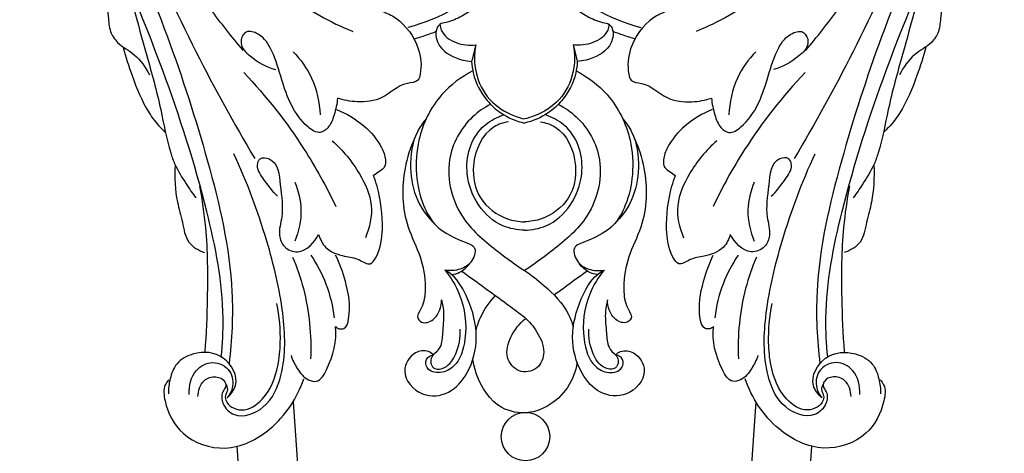
# Model space of a CAD drawing. Units: millimetres. Extents: x 686 to 1043, y 885 to 1899.
# Drawn here: x 808 to 945, y 1358 to 1418 of the extents above; entities that cross this region are included whole.
import ezdxf

# ---------------------------------------------------------------- set-up
doc = ezdxf.new("R2010")
doc.units = ezdxf.units.MM
doc.header["$MEASUREMENT"] = 0
doc.styles.add('Arial Black', font='txt')
doc.dimstyles.new('Stavros', dxfattribs={"dimtxt": 13, "dimasz": 11, "dimexe": 0.5, "dimexo": 0.5, "dimgap": 2, "dimtad": 1, "dimtoh": 1, "dimdec": 0, "dimzin": 1, "dimdsep": 46, "dimtxsty": 'Arial Black', "dimcen": 0.5, "dimazin": 0, "dimtfac": 1, "dimtdec": 4, "dimtix": 1, "dimtmove": 1, "dimatfit": 3, "dimfxl": 1, "dimtolj": 1, "dimtzin": 1, "dimarcsym": 0})

# ---------------------------------------------------------------- blocks, each defined once
blk = doc.blocks.new('*D5')
at = {"color": 0, "lineweight": -2, "transparency": 16777216}
for p, q in [((877.79, 1697.28), (757.62, 1697.28)), ((758.12, 963.33), (758.12, 1686.28)), ((877.79, 952.33), (757.62, 952.33))]:
    blk.add_line(p, q, dxfattribs=at)
at = {"color": 0, "transparency": 16777216}
for points in [[(756.28, 1686.28), (759.95, 1686.28), (758.12, 1697.28)], [(756.28, 963.33), (759.95, 963.33), (758.12, 952.33)]]:
    blk.add_solid(points, dxfattribs=at)
at = {"layer": 'Defpoints', "color": 0, "transparency": 16777216}
for p in [(758.12, 1697.28), (878.29, 1697.28), (878.29, 952.33)]:
    blk.add_point(p, dxfattribs=at)
at = {"color": 0, "transparency": 16777216, "insert": (749.4, 1324.8), "char_height": 13, "attachment_point": 5, "rotation": 90, "style": 'Arial Black'}
blk.add_mtext('\\A1;A=745', dxfattribs=at)
blk = doc.blocks.new('MN-191_745_135')
for points in [[(-32.27, 412.45), (-16.66, 187.69)], [(32.27, 412.45), (16.66, 187.69)], [(-25.79, 200.28), (-40.09, 406.22)], [(25.79, 200.28), (40.09, 406.22)]]:
    blk.add_lwpolyline(points)
blk.add_circle((0.14, 407.57), 3.38)
for points, knots in [([(-42.3, 418.71), (-42.12, 420.51), (-41.74, 427.35), (-44.45, 440.94), (-50.59, 460.07), (-59.56, 481.02), (-67.28, 502.58), (-65.26, 520.47), (-59.04, 530.71), (-53.45, 533.14), (-50.4, 533.1), (-49.17, 533.11), (-48.82, 533.11)], [0, 0, 0, 0, 5.425141, 20.491285, 41.116729, 65.722452, 88.838973, 108.244627, 117.54047, 122.98189, 125.579608, 126.650414, 126.650414, 126.650414, 126.650414]), ([(-27.23, 530.41), (-28.02, 530.86), (-30.23, 531.93), (-33.83, 531.98), (-38.34, 533.09), (-44.29, 532.63), (-54.03, 528.33), (-61.61, 515.17), (-61.47, 498.26), (-56.92, 481.03), (-49.78, 464.14), (-43.95, 446.04), (-40.33, 430.68), (-40.81, 421.09), (-41.2, 417.78)], [0, 0, 0, 0, 2.735176, 7.232269, 10.608768, 16.60826, 24.743905, 41.692238, 58.190239, 74.571732, 94.895306, 113.109777, 131.71314, 141.711668, 141.711668, 141.711668, 141.711668]), ([(27.23, 530.41), (28.02, 530.86), (30.23, 531.93), (33.83, 531.98), (38.34, 533.09), (44.29, 532.63), (54.03, 528.33), (61.61, 515.17), (61.47, 498.26), (56.92, 481.03), (49.78, 464.14), (43.95, 446.04), (40.33, 430.68), (40.81, 421.09), (41.2, 417.78)], [0, 0, 0, 0, 2.735176, 7.232269, 10.608768, 16.60826, 24.743905, 41.692238, 58.190239, 74.571732, 94.895306, 113.109777, 131.71314, 141.711668, 141.711668, 141.711668, 141.711668]), ([(42.3, 418.71), (42.12, 420.51), (41.74, 427.35), (44.45, 440.94), (50.59, 460.07), (59.56, 481.02), (67.28, 502.58), (66.49, 520.47), (59.04, 530.71), (53.45, 533.14), (50.4, 533.1), (49.17, 533.11), (48.82, 533.11)], [0, 0, 0, 0, 5.425141, 20.491285, 41.116729, 65.722452, 88.838973, 108.244627, 117.54047, 122.98189, 125.579608, 126.650414, 126.650414, 126.650414, 126.650414]), ([(-39.23, 461.52), (-40.83, 463.39), (-47.42, 471.81), (-55.41, 486), (-58.04, 499.37), (-58.54, 504.62)], [0, 0, 0, 0, 7.413563, 32.077385, 47.880323, 47.880323, 47.880323, 47.880323]), ([(39.23, 461.52), (40.83, 463.39), (47.42, 471.81), (55.41, 486), (58.04, 499.37), (58.54, 504.62)], [0, 0, 0, 0, 7.413563, 32.077385, 47.880323, 47.880323, 47.880323, 47.880323]), ([(-65.99, 502.32), (-65.76, 498.94), (-65.13, 493.17), (-62.06, 483.83), (-60.14, 475.2), (-58.1, 468.32), (-57.94, 464.21), (-56.63, 462.21), (-54.07, 461.02), (-52.87, 459.15), (-52.31, 458.12)], [0, 0, 0, 0, 10.182035, 17.378222, 28.548274, 36.717448, 38.851426, 40.660712, 43.561739, 47.059729, 47.059729, 47.059729, 47.059729]), ([(65.99, 502.32), (65.76, 498.94), (65.13, 493.17), (62.06, 483.83), (60.14, 475.2), (58.1, 468.32), (57.94, 464.21), (56.63, 462.21), (54.07, 461.02), (52.87, 459.15), (52.31, 458.12)], [0, 0, 0, 0, 10.182035, 17.378222, 28.548274, 36.717448, 38.851426, 40.660712, 43.561739, 47.059729, 47.059729, 47.059729, 47.059729]), ([(-4.2, 485.96), (-3.41, 485.05), (-0.62, 480.86), (-3.99, 470.1), (-11.76, 465.84), (-16.25, 464.73)], [0, 0, 0, 0, 3.642166, 14.517139, 28.398205, 28.398205, 28.398205, 28.398205]), ([(4.2, 485.96), (3.41, 485.05), (0.62, 480.86), (3.99, 470.1), (11.76, 465.84), (16.25, 464.73)], [0, 0, 0, 0, 3.642166, 14.517139, 28.398205, 28.398205, 28.398205, 28.398205]), ([(-53.68, 478.33), (-51.27, 472.58), (-46.27, 461.75), (-40.52, 451.29), (-37.62, 446.4)], [0, 0, 0, 0, 18.712475, 35.762923, 35.762923, 35.762923, 35.762923]), ([(53.68, 478.33), (51.27, 472.58), (46.27, 461.75), (40.52, 451.29), (37.62, 446.4)], [0, 0, 0, 0, 18.712475, 35.762923, 35.762923, 35.762923, 35.762923]), ([(0, 476.19), (-0.6, 474.66), (-2.73, 470.69), (-6.9, 467.15), (-10.4, 465.46), (-11.83, 465.29), (-12.61, 464.03), (-11.91, 461.44), (-9.43, 460.29), (-7.79, 460), (-7.37, 459.97)], [0, 0, 0, 0, 4.917617, 13.382474, 15.719531, 16.685835, 17.423105, 19.823231, 23.625467, 24.869946, 24.869946, 24.869946, 24.869946]), ([(0, 476.19), (0.6, 474.66), (2.73, 470.69), (6.9, 467.15), (10.4, 465.46), (11.83, 465.29), (12.61, 464.03), (11.91, 461.44), (9.43, 460.29), (7.79, 460), (7.37, 459.97)], [0, 0, 0, 0, 4.917617, 13.382474, 15.719531, 16.685835, 17.423105, 19.823231, 23.625467, 24.869946, 24.869946, 24.869946, 24.869946]), ([(-56.48, 473.98), (-55.15, 469.65), (-53.22, 462.74), (-50.75, 453.84), (-49.86, 448.62), (-48.64, 445.13), (-47.33, 443.08), (-46.31, 441.54), (-45.84, 440.91)], [0, 0, 0, 0, 13.576578, 21.517556, 27.712193, 29.406063, 32.589672, 34.947732, 34.947732, 34.947732, 34.947732]), ([(56.48, 473.98), (55.15, 469.65), (53.22, 462.74), (50.75, 453.84), (49.86, 448.62), (48.64, 445.13), (47.33, 443.08), (46.31, 441.54), (45.84, 440.91)], [0, 0, 0, 0, 13.576578, 21.517556, 27.712193, 29.406063, 32.589672, 34.947732, 34.947732, 34.947732, 34.947732]), ([(-36.57, 472.38), (-35.39, 471.24), (-31.57, 467.94), (-27.11, 465.44), (-23.96, 464.17)], [0, 0, 0, 0, 4.907267, 15.105774, 15.105774, 15.105774, 15.105774]), ([(36.57, 472.38), (35.39, 471.24), (31.57, 467.94), (27.11, 465.44), (23.96, 464.17)], [0, 0, 0, 0, 4.907267, 15.105774, 15.105774, 15.105774, 15.105774]), ([(-19.8, 466.97), (-19.17, 466.74), (-16.94, 465.64), (-14.62, 462.38), (-14.29, 459.15), (-14.83, 457.03), (-17.42, 457.01), (-19.49, 454.59), (-23.14, 454.16), (-25.21, 454.55), (-26.09, 454.86)], [0, 0, 0, 0, 2.035169, 7.395881, 10.942299, 11.821842, 13.363683, 17.433166, 20.933213, 23.730666, 23.730666, 23.730666, 23.730666]), ([(19.8, 466.97), (19.17, 466.74), (16.94, 465.64), (14.62, 462.38), (14.29, 459.15), (14.83, 457.03), (17.42, 457.01), (19.49, 454.59), (23.14, 454.16), (25.21, 454.55), (26.09, 454.86)], [0, 0, 0, 0, 2.035169, 7.395881, 10.942299, 11.821842, 13.363683, 17.433166, 20.933213, 23.730666, 23.730666, 23.730666, 23.730666]), ([(-26.09, 454.86), (-26.13, 454.06), (-26.48, 452.63), (-27.11, 450.83), (-28.68, 449.69), (-32.07, 452.06), (-33.56, 456.35), (-34.93, 461.11), (-36.5, 463.71), (-39.01, 464.52), (-39.95, 462.2), (-37.79, 460.22), (-36.05, 459.16), (-34.75, 458.87)], [0, 0, 0, 0, 2.40911, 4.399087, 5.651558, 7.528062, 15.046687, 19.288604, 22.330927, 24.014419, 25.709583, 27.894955, 31.894902, 31.894902, 31.894902, 31.894902]), ([(-11.79, 465.16), (-11.76, 464.88), (-11.54, 463.69), (-9.54, 462.37), (-7.71, 462.17), (-6.79, 462.3)], [0, 0, 0, 0, 0.84469, 3.531753, 6.299739, 6.299739, 6.299739, 6.299739]), ([(11.79, 465.16), (11.76, 464.88), (11.54, 463.69), (9.54, 462.37), (7.71, 462.17), (6.79, 462.3)], [0, 0, 0, 0, 0.84469, 3.531753, 6.299739, 6.299739, 6.299739, 6.299739]), ([(26.09, 454.86), (26.13, 454.06), (26.48, 452.63), (27.11, 450.83), (28.68, 449.69), (32.07, 452.06), (33.56, 456.35), (34.93, 461.11), (36.5, 463.71), (39.01, 464.52), (39.95, 462.2), (37.79, 460.22), (36.05, 459.16), (34.75, 458.87)], [0, 0, 0, 0, 2.40911, 4.399087, 5.651558, 7.528062, 15.046687, 19.288604, 22.330927, 24.014419, 25.709583, 27.894955, 31.894902, 31.894902, 31.894902, 31.894902]), ([(-15.36, 463.14), (-14.95, 463.26), (-13.94, 463.58), (-12.94, 463.93), (-12.35, 464.14)], [0, 0, 0, 0, 1.286946, 3.177429, 3.177429, 3.177429, 3.177429]), ([(15.36, 463.14), (14.95, 463.26), (13.94, 463.58), (12.94, 463.93), (12.35, 464.14)], [0, 0, 0, 0, 1.286946, 3.177429, 3.177429, 3.177429, 3.177429]), ([(-55.98, 461.92), (-55.63, 460.61), (-54.6, 457.5), (-53.07, 453.61), (-51.18, 451.11), (-50.31, 450.3), (-50.06, 450.09)], [0, 0, 0, 0, 4.086988, 9.841476, 12.405168, 13.399188, 13.399188, 13.399188, 13.399188]), ([(-6.79, 462.3), (-7.04, 461.03), (-7.04, 458.25), (-5.15, 454.41), (-2.25, 452.59), (-0.47, 452.04), (0, 451.94)], [0, 0, 0, 0, 3.871985, 8.084317, 12.258575, 13.689105, 13.689105, 13.689105, 13.689105]), ([(6.79, 462.3), (7.04, 461.03), (7.04, 458.25), (5.15, 454.41), (2.25, 452.59), (0.47, 452.04), (0, 451.94)], [0, 0, 0, 0, 3.871985, 8.084317, 12.258575, 13.689105, 13.689105, 13.689105, 13.689105]), ([(55.98, 461.92), (55.63, 460.61), (54.6, 457.5), (53.07, 453.61), (51.18, 451.11), (50.31, 450.3), (50.06, 450.09)], [0, 0, 0, 0, 4.086988, 9.841476, 12.405168, 13.399188, 13.399188, 13.399188, 13.399188]), ([(-32.27, 461.33), (-31.23, 460.26), (-29.3, 457.54), (-28.58, 454.26), (-28.51, 452.51)], [0, 0, 0, 0, 4.500549, 9.766139, 9.766139, 9.766139, 9.766139]), ([(32.27, 461.33), (31.23, 460.26), (29.3, 457.54), (28.58, 454.26), (28.51, 452.51)], [0, 0, 0, 0, 4.500549, 9.766139, 9.766139, 9.766139, 9.766139]), ([(-7.37, 459.97), (-7.34, 459.43), (-7.07, 457.46), (-5.73, 454.83), (-3.11, 452.46), (-1.17, 451.63), (0, 451.36)], [0, 0, 0, 0, 1.617918, 5.931913, 8.494538, 12.096528, 12.096528, 12.096528, 12.096528]), ([(7.37, 459.97), (7.34, 459.43), (7.07, 457.46), (5.73, 454.83), (3.11, 452.46), (1.17, 451.63), (0, 451.36)], [0, 0, 0, 0, 1.617918, 5.931913, 8.494538, 12.096528, 12.096528, 12.096528, 12.096528]), ([(-39.14, 458.42), (-36, 455.11), (-31.29, 449.11), (-27.61, 442.46), (-26.32, 439.73)], [0, 0, 0, 0, 13.65569, 22.729311, 22.729311, 22.729311, 22.729311]), ([(-7.2, 458.65), (-8.81, 457.82), (-12.26, 455.25), (-14.94, 449.81), (-15.27, 444.29), (-14.38, 440.14), (-12.46, 436.71), (-9.82, 435.35), (-8.04, 434.64), (-6.58, 434.01), (-7.2, 431.87), (-8.93, 430.79), (-10.4, 430.69), (-11.11, 430.83)], [0, 0, 0, 0, 5.436125, 12.546654, 17.386233, 21.791195, 25.180229, 28.781792, 30.277872, 31.151043, 33.104725, 35.111958, 37.26593, 37.26593, 37.26593, 37.26593]), ([(7.2, 458.65), (8.81, 457.82), (12.26, 455.25), (14.94, 449.81), (15.27, 444.29), (14.38, 440.14), (12.46, 436.71), (9.82, 435.35), (8.04, 434.64), (6.58, 434.01), (7.2, 431.87), (8.93, 430.79), (10.4, 430.69), (11.11, 430.83)], [0, 0, 0, 0, 5.436125, 12.546654, 17.386233, 21.791195, 25.180229, 28.781792, 30.277872, 31.151043, 33.104725, 35.111958, 37.26593, 37.26593, 37.26593, 37.26593]), ([(39.14, 458.42), (36, 455.11), (31.29, 449.11), (27.61, 442.46), (26.32, 439.73)], [0, 0, 0, 0, 13.65569, 22.729311, 22.729311, 22.729311, 22.729311]), ([(-26.2, 453.24), (-24.82, 452.71), (-22.4, 451.26), (-20.13, 448.62), (-19.33, 446.52), (-19.4, 445.13), (-20.3, 444.59), (-20.77, 444.21), (-21.05, 444.03)], [0, 0, 0, 0, 4.43818, 8.307988, 10.139386, 11.196387, 12.05776, 13.066552, 13.066552, 13.066552, 13.066552]), ([(-4.72, 453.98), (-5.63, 453.51), (-8.37, 451.63), (-11.57, 445.84), (-9.41, 437.94), (-4.22, 433.79), (-1.25, 431.56), (0, 430.76)], [0, 0, 0, 0, 3.058784, 9.876884, 18.315944, 25.043358, 29.491713, 29.491713, 29.491713, 29.491713]), ([(4.72, 453.98), (5.63, 453.51), (8.37, 451.63), (11.57, 445.84), (9.41, 437.94), (4.22, 433.79), (1.25, 431.56), (0, 430.76)], [0, 0, 0, 0, 3.058784, 9.876884, 18.315944, 25.043358, 29.491713, 29.491713, 29.491713, 29.491713]), ([(26.2, 453.24), (24.82, 452.71), (22.4, 451.26), (20.13, 448.62), (19.33, 446.52), (19.4, 445.13), (20.3, 444.59), (20.77, 444.21), (21.05, 444.03)], [0, 0, 0, 0, 4.43818, 8.307988, 10.139386, 11.196387, 12.05776, 13.066552, 13.066552, 13.066552, 13.066552]), ([(-13.72, 451.94), (-14.19, 451.39), (-15.6, 449.37), (-16.16, 445.24), (-15.25, 440.37), (-13.18, 437.79), (-11.97, 436.74)], [0, 0, 0, 0, 2.175705, 7.265688, 11.953329, 16.762749, 16.762749, 16.762749, 16.762749]), ([(0, 436.4), (-1.02, 436.44), (-5.03, 437.14), (-9.17, 443.47), (-7.21, 450.13), (-4.22, 452.02), (-3.12, 452.44), (-2.88, 452.52)], [0, 0, 0, 0, 3.060558, 11.852253, 18.647263, 21.397377, 22.168961, 22.168961, 22.168961, 22.168961]), ([(0, 436.4), (1.02, 436.44), (5.03, 437.14), (9.17, 443.47), (7.21, 450.13), (4.22, 452.02), (3.12, 452.44), (2.88, 452.52)], [0, 0, 0, 0, 3.060558, 11.852253, 18.647263, 21.397377, 22.168961, 22.168961, 22.168961, 22.168961]), ([(13.72, 451.94), (14.19, 451.39), (15.6, 449.37), (16.16, 445.24), (15.25, 440.37), (13.18, 437.79), (11.97, 436.74)], [0, 0, 0, 0, 2.175705, 7.265688, 11.953329, 16.762749, 16.762749, 16.762749, 16.762749]), ([(-2.24, 451.56), (-2.93, 451.43), (-5.62, 450.54), (-7.65, 445.92), (-6.63, 440.58), (-3.17, 438.01), (-0.81, 437.59), (0, 437.56)], [0, 0, 0, 0, 2.111243, 8.213792, 12.891772, 17.60004, 20.018103, 20.018103, 20.018103, 20.018103]), ([(2.24, 451.56), (2.93, 451.43), (5.62, 450.54), (7.65, 445.92), (6.63, 440.58), (3.17, 438.01), (0.81, 437.59), (0, 437.56)], [0, 0, 0, 0, 2.111243, 8.213792, 12.891772, 17.60004, 20.018103, 20.018103, 20.018103, 20.018103]), ([(-15.32, 449.25), (-15.93, 447.92), (-17.23, 443.89), (-17.04, 437.87), (-14.36, 432.81), (-13.71, 429.05), (-13.96, 426.24), (-14.69, 425.02), (-15.06, 424.17), (-14.18, 423.19), (-12.6, 423.81), (-11.76, 425.17), (-11.57, 426.21), (-11.57, 426.69)], [0, 0, 0, 0, 4.383019, 12.631439, 17.122479, 21.37496, 23.979043, 25.264283, 25.679375, 26.647909, 28.270257, 29.896034, 31.350447, 31.350447, 31.350447, 31.350447]), ([(15.32, 449.25), (15.93, 447.92), (17.23, 443.89), (17.04, 437.87), (14.36, 432.81), (13.71, 429.05), (13.96, 426.24), (14.69, 425.02), (15.06, 424.17), (14.18, 423.19), (12.6, 423.81), (11.76, 425.17), (11.57, 426.21), (11.57, 426.69)], [0, 0, 0, 0, 4.383019, 12.631439, 17.122479, 21.37496, 23.979043, 25.264283, 25.679375, 26.647909, 28.270257, 29.896034, 31.350447, 31.350447, 31.350447, 31.350447]), ([(-26.84, 448.88), (-25.32, 447.59), (-23.07, 444.78), (-20.88, 439.98), (-21.58, 436.75), (-22.19, 435.34)], [0, 0, 0, 0, 5.975536, 10.678289, 15.275434, 15.275434, 15.275434, 15.275434]), ([(26.84, 448.88), (25.32, 447.59), (23.07, 444.78), (20.88, 439.98), (21.58, 436.75), (22.19, 435.34)], [0, 0, 0, 0, 5.975536, 10.678289, 15.275434, 15.275434, 15.275434, 15.275434]), ([(-45.55, 413.15), (-45.53, 413.96), (-45.07, 415.51), (-43.15, 416.11), (-41.83, 415.58), (-41.56, 414.54), (-42.34, 413.68), (-42.19, 411.91), (-40.03, 409.81), (-35.63, 411.53), (-33.22, 417.24), (-33.46, 425.42), (-36, 435.81), (-38.7, 443.15), (-40.55, 447.09)], [0, 0, 0, 0, 2.430503, 4.110409, 5.53765, 6.068883, 7.0565, 8.677855, 10.909343, 15.059476, 20.11929, 28.7968, 39.120098, 52.173157, 52.173157, 52.173157, 52.173157]), ([(-34.43, 441.15), (-35.18, 441.82), (-36.13, 443.25), (-37.49, 445), (-36.96, 446.67), (-34.35, 446.3), (-34.11, 442.31), (-33.5, 438.9), (-34.45, 435.97), (-33.63, 433.86), (-30.93, 432.85), (-29.29, 434.68), (-28.71, 435.8)], [0, 0, 0, 0, 3.027242, 5.23515, 6.170339, 7.446553, 11.37971, 15.885292, 18.456292, 20.170456, 22.146444, 25.933223, 25.933223, 25.933223, 25.933223]), ([(34.43, 441.15), (35.18, 441.82), (36.13, 443.25), (37.49, 445), (36.96, 446.67), (34.35, 446.3), (34.11, 442.31), (33.5, 438.9), (34.45, 435.97), (33.63, 433.86), (30.93, 432.85), (29.29, 434.68), (28.71, 435.8)], [0, 0, 0, 0, 3.027242, 5.23515, 6.170339, 7.446553, 11.37971, 15.885292, 18.456292, 20.170456, 22.146444, 25.933223, 25.933223, 25.933223, 25.933223]), ([(45.55, 413.15), (45.53, 413.96), (45.07, 415.51), (43.15, 416.11), (41.83, 415.58), (41.56, 414.54), (42.34, 413.68), (42.19, 411.91), (40.03, 409.81), (35.63, 411.53), (33.22, 417.24), (33.46, 425.42), (36, 435.81), (38.7, 443.15), (40.55, 447.09)], [0, 0, 0, 0, 2.430503, 4.110409, 5.53765, 6.068883, 7.0565, 8.677855, 10.909343, 15.059476, 20.11929, 28.7968, 39.120098, 52.173157, 52.173157, 52.173157, 52.173157]), ([(-48.73, 445.49), (-48.81, 443.76), (-48.71, 441.01), (-47.65, 437.56), (-47.25, 434.58), (-45.44, 433.56), (-44.61, 433.29)], [0, 0, 0, 0, 5.169532, 8.073642, 10.977571, 13.623481, 13.623481, 13.623481, 13.623481]), ([(48.73, 445.49), (48.81, 443.76), (48.71, 441.01), (47.65, 437.56), (47.25, 434.58), (45.44, 433.56), (44.61, 433.29)], [0, 0, 0, 0, 5.169532, 8.073642, 10.977571, 13.623481, 13.623481, 13.623481, 13.623481]), ([(-28.71, 435.8), (-28.52, 435.15), (-27.76, 433.57), (-25.3, 432.72), (-23.22, 432.54), (-21.52, 431.26), (-20.08, 433.6), (-19.61, 437.13), (-20.08, 441.13), (-20.87, 443.54), (-21.05, 444.03)], [0, 0, 0, 0, 2.021735, 4.953309, 7.09059, 8.683262, 9.930843, 13.892477, 19.956334, 21.515989, 21.515989, 21.515989, 21.515989]), ([(28.71, 435.8), (28.52, 435.15), (27.76, 433.57), (25.3, 432.72), (23.22, 432.54), (21.52, 431.26), (20.08, 433.6), (19.61, 437.13), (20.08, 441.13), (20.87, 443.54), (21.05, 444.03)], [0, 0, 0, 0, 2.021735, 4.953309, 7.09059, 8.683262, 9.930843, 13.892477, 19.956334, 21.515989, 21.515989, 21.515989, 21.515989]), ([(-45.32, 442.53), (-44.97, 440.63), (-44.21, 435.45), (-44.17, 427.71), (-44.4, 421.92), (-44.6, 419.42)], [0, 0, 0, 0, 5.80042, 15.66823, 23.181418, 23.181418, 23.181418, 23.181418]), ([(-32.05, 443.12), (-31.53, 441.9), (-30.84, 439.08), (-31.47, 436.23), (-32.05, 434.87)], [0, 0, 0, 0, 3.984518, 8.43912, 8.43912, 8.43912, 8.43912]), ([(32.05, 443.12), (31.53, 441.9), (30.84, 439.08), (31.47, 436.23), (32.05, 434.87)], [0, 0, 0, 0, 3.984518, 8.43912, 8.43912, 8.43912, 8.43912]), ([(45.32, 442.53), (44.97, 440.63), (44.21, 435.45), (44.17, 427.71), (44.4, 421.92), (44.6, 419.42)], [0, 0, 0, 0, 5.80042, 15.66823, 23.181418, 23.181418, 23.181418, 23.181418]), ([(-32.34, 432.65), (-31.74, 431.22), (-30.17, 426.63), (-29.69, 421.72), (-29.84, 418.44)], [0, 0, 0, 0, 4.658616, 14.509606, 14.509606, 14.509606, 14.509606]), ([(-29.81, 432.91), (-28.95, 431.66), (-27.47, 428.86), (-26.74, 425.78), (-26.56, 424.18)], [0, 0, 0, 0, 4.542929, 9.383113, 9.383113, 9.383113, 9.383113]), ([(-26.37, 422.93), (-26.22, 422.79), (-25.85, 422.58), (-24.82, 422.61), (-24.12, 425.51), (-24.75, 428.78), (-25.75, 431.75), (-26.34, 432.93)], [0, 0, 0, 0, 0.609687, 1.248667, 2.752506, 7.979626, 11.929569, 11.929569, 11.929569, 11.929569]), ([(26.37, 422.93), (26.22, 422.79), (25.85, 422.58), (24.82, 422.61), (24.12, 425.51), (24.75, 428.78), (25.75, 431.75), (26.34, 432.93)], [0, 0, 0, 0, 0.609687, 1.248667, 2.752506, 7.979626, 11.929569, 11.929569, 11.929569, 11.929569]), ([(29.81, 432.91), (28.95, 431.66), (27.47, 428.86), (26.74, 425.78), (26.56, 424.18)], [0, 0, 0, 0, 4.542929, 9.383113, 9.383113, 9.383113, 9.383113]), ([(32.34, 432.65), (31.74, 431.22), (30.17, 426.63), (29.69, 421.72), (29.84, 418.44)], [0, 0, 0, 0, 4.658616, 14.509606, 14.509606, 14.509606, 14.509606]), ([(-10.17, 430.19), (-9.78, 430.24), (-8.78, 430.51), (-7.99, 431.25), (-7.64, 431.77)], [0, 0, 0, 0, 1.171642, 3.05173, 3.05173, 3.05173, 3.05173]), ([(10.17, 430.19), (9.78, 430.24), (8.78, 430.51), (7.99, 431.25), (7.64, 431.77)], [0, 0, 0, 0, 1.171642, 3.05173, 3.05173, 3.05173, 3.05173]), ([(-12.73, 418.99), (-12.92, 419.19), (-13.66, 419.73), (-15.73, 419.38), (-17.53, 416.33), (-14.53, 412.91), (-10.32, 413.37), (-7.47, 416.73), (-6.26, 421.59), (-7.55, 426.41), (-9.32, 429.67), (-10.77, 430.64), (-11.11, 430.83)], [0, 0, 0, 0, 0.822488, 2.62782, 5.543832, 9.600226, 13.211303, 16.930893, 22.117376, 27.614603, 31.639839, 32.797404, 32.797404, 32.797404, 32.797404]), ([(-11.11, 430.83), (-10.28, 429.82), (-8.47, 426.83), (-7.85, 421.98), (-9.11, 417.6), (-11.63, 416.27), (-13.66, 416.75), (-13.93, 418.48), (-13.1, 418.9), (-12.73, 418.99)], [0, 0, 0, 0, 3.92418, 10.255212, 14.361795, 16.41149, 18.352048, 19.500793, 20.649682, 20.649682, 20.649682, 20.649682]), ([(-8.73, 430.69), (-7.48, 429.77), (-5.31, 428.17), (-2.37, 426.07), (-0.73, 424.82), (0, 424.26)], [0, 0, 0, 0, 4.669065, 8.077035, 10.845596, 10.845596, 10.845596, 10.845596]), ([(0, 430.76), (0.95, 430.15), (3.22, 428.35), (5.79, 425.77), (6.64, 423.51), (6.81, 422.92)], [0, 0, 0, 0, 3.39524, 8.713358, 10.563791, 10.563791, 10.563791, 10.563791]), ([(8.73, 430.69), (7.48, 429.77), (5.96, 428.65), (4.44, 427.55), (4.17, 427.36)], [0, 0, 0, 0, 4.669065, 5.647765, 5.647765, 5.647765, 5.647765]), ([(12.73, 418.99), (12.92, 419.19), (13.66, 419.73), (15.73, 419.38), (17.53, 416.33), (14.53, 412.91), (10.32, 413.37), (7.47, 416.73), (6.26, 421.59), (7.55, 426.41), (9.32, 429.67), (10.77, 430.64), (11.11, 430.83)], [0, 0, 0, 0, 0.822488, 2.62782, 5.543832, 9.600226, 13.211303, 16.930893, 22.117376, 27.614603, 31.639839, 32.797404, 32.797404, 32.797404, 32.797404]), ([(11.11, 430.83), (10.28, 429.82), (8.47, 426.83), (7.85, 421.98), (9.11, 417.6), (11.63, 416.27), (13.66, 416.75), (13.93, 418.48), (13.1, 418.9), (12.73, 418.99)], [0, 0, 0, 0, 3.92418, 10.255212, 14.361795, 16.41149, 18.352048, 19.500793, 20.649682, 20.649682, 20.649682, 20.649682]), ([(-6.76, 422.43), (-6.6, 423.04), (-5.98, 424.81), (-4.89, 426.38), (-4.03, 427.26)], [0, 0, 0, 0, 1.906064, 5.589533, 5.589533, 5.589533, 5.589533]), ([(-41.58, 414.8), (-41.46, 414.53), (-41.35, 414.02), (-41.77, 413.39), (-41.71, 411.99), (-39.1, 410.67), (-35.79, 413.11), (-34.33, 416.83), (-33.92, 421.44), (-34.17, 424.36), (-34.56, 426.14)], [0, 0, 0, 0, 0.885538, 1.39577, 2.177458, 4.755029, 8.072883, 13.190791, 16.429039, 21.892577, 21.892577, 21.892577, 21.892577]), ([(-11.57, 426.69), (-11.42, 426.06), (-11.15, 424.51), (-11.47, 422.32), (-11.5, 420.17), (-12.35, 419.28), (-12.73, 418.99)], [0, 0, 0, 0, 1.953512, 4.648135, 6.676096, 8.108125, 8.108125, 8.108125, 8.108125]), ([(11.57, 426.69), (11.42, 426.06), (11.15, 424.51), (11.47, 422.32), (11.5, 420.17), (12.35, 419.28), (12.73, 418.99)], [0, 0, 0, 0, 1.953512, 4.648135, 6.676096, 8.108125, 8.108125, 8.108125, 8.108125]), ([(41.58, 414.8), (41.46, 414.53), (41.35, 414.02), (41.77, 413.39), (41.71, 411.99), (39.1, 410.67), (35.79, 413.11), (34.33, 416.83), (33.92, 421.44), (34.17, 424.36), (34.56, 426.14)], [0, 0, 0, 0, 0.885538, 1.39577, 2.177458, 4.755029, 8.072883, 13.190791, 16.429039, 21.892577, 21.892577, 21.892577, 21.892577]), ([(0, 424.26), (0.68, 423.67), (1.86, 422.19), (3.06, 419.62), (2.02, 416.8), (-0.94, 416.28), (-2.84, 418.72), (-1.99, 421.71), (-0.73, 423.37), (0.12, 424.06)], [0, 0, 0, 0, 2.70927, 5.6595, 8.068805, 10.569265, 13.040115, 15.906293, 19.181016, 19.181016, 19.181016, 19.181016]), ([(-32.56, 418.88), (-32.36, 418.25), (-31.7, 417), (-30.59, 415.53), (-28.6, 415.06), (-26.78, 418.32), (-26.12, 420.89), (-26.37, 422.93)], [0, 0, 0, 0, 1.974407, 4.230282, 5.316141, 7.441353, 13.606829, 13.606829, 13.606829, 13.606829]), ([(-12.73, 418.99), (-12.89, 418.8), (-13.1, 418.36), (-13.09, 417.61), (-12.42, 416.79), (-10.62, 417.22), (-9.28, 419.39), (-8.89, 421.41), (-8.99, 422.56)], [0, 0, 0, 0, 0.7502, 1.383145, 2.183397, 3.54764, 6.029518, 9.504165, 9.504165, 9.504165, 9.504165]), ([(12.73, 418.99), (12.89, 418.8), (13.1, 418.36), (13.09, 417.61), (12.42, 416.79), (10.62, 417.22), (9.28, 419.39), (8.89, 421.41), (8.99, 422.56)], [0, 0, 0, 0, 0.7502, 1.383145, 2.183397, 3.54764, 6.029518, 9.504165, 9.504165, 9.504165, 9.504165]), ([(32.56, 418.88), (32.36, 418.25), (31.7, 417), (30.59, 415.53), (28.6, 415.06), (26.78, 418.32), (26.12, 420.89), (26.37, 422.93)], [0, 0, 0, 0, 1.974407, 4.230282, 5.316141, 7.441353, 13.606829, 13.606829, 13.606829, 13.606829]), ([(-41.46, 413), (-40.95, 413.46), (-39.53, 415.25), (-41.67, 419.29), (-45.77, 419.58), (-48.63, 418.02), (-49.5, 415.7), (-49.69, 414.25), (-49.67, 413.55)], [0, 0, 0, 0, 2.075731, 6.251691, 10.448782, 13.172603, 15.426103, 17.543746, 17.543746, 17.543746, 17.543746]), ([(41.46, 413), (40.95, 413.46), (39.53, 415.25), (41.67, 419.29), (45.77, 419.58), (48.63, 418.02), (49.5, 415.7), (49.69, 414.25), (49.67, 413.55)], [0, 0, 0, 0, 2.075731, 6.251691, 10.448782, 13.172603, 15.426103, 17.543746, 17.543746, 17.543746, 17.543746]), ([(-46.77, 413.47), (-46.83, 414.64), (-46.33, 416.82), (-43.48, 418.38), (-40.79, 417.02), (-40.51, 414.56), (-41.14, 413.39), (-41.46, 413)], [0, 0, 0, 0, 3.491839, 5.983779, 8.675745, 11.04103, 12.551545, 12.551545, 12.551545, 12.551545]), ([(7.35, 417.92), (7.14, 416.7), (6.23, 414.22), (3.57, 411.79), (0.24, 410.62), (-4.12, 411.4), (-6.45, 415.11), (-7.09, 417.68), (-7.19, 418.39)], [0, 0, 0, 0, 3.713153, 7.639978, 10.381773, 14.10618, 19.966467, 22.111317, 22.111317, 22.111317, 22.111317]), ([(46.77, 413.47), (46.83, 414.64), (46.33, 416.82), (43.48, 418.38), (40.79, 417.02), (40.51, 414.56), (41.14, 413.39), (41.46, 413)], [0, 0, 0, 0, 3.491839, 5.983779, 8.675745, 11.04103, 12.551545, 12.551545, 12.551545, 12.551545]), ([(-49.6, 415.5), (-49.8, 415.29), (-50.45, 414.45), (-50.07, 411.47), (-47.93, 407.28), (-41.44, 405.07), (-34.6, 408.51), (-31.69, 412.97), (-30.78, 415.64)], [0, 0, 0, 0, 0.851993, 3.09405, 8.281336, 14.476955, 21.283509, 29.715742, 29.715742, 29.715742, 29.715742]), ([(49.6, 415.5), (49.8, 415.29), (50.45, 414.45), (50.07, 411.47), (47.93, 407.28), (41.44, 405.07), (34.6, 408.51), (31.69, 412.97), (30.78, 415.64)], [0, 0, 0, 0, 0.851993, 3.09405, 8.281336, 14.476955, 21.283509, 29.715742, 29.715742, 29.715742, 29.715742])]:
    blk.add_open_spline(points, degree=3, knots=knots)
for points in [[(-6.79, 462.3), (-6.99, 461.52), (-7.18, 460.74), (-7.37, 459.97)], [(6.79, 462.3), (6.99, 461.52), (7.18, 460.74), (7.37, 459.97)]]:
    blk.add_open_spline(points, degree=3)

msp = doc.modelspace()

# ---------------------------------------------------------------- block references
msp.add_blockref('MN-191_745_135', (878.29, 952.33))

# ---------------------------------------------------------------- dimensions: what is measured, and where the dimension line sits
dim = msp.add_aligned_dim(p1=(878.29, 952.33), p2=(878.29, 1697.28), distance=120.17, text='A=745', dimstyle='Stavros')
dim.commit()
dim.dimension.update_dxf_attribs({"geometry": '*D5', "text_midpoint": (749.4, 1324.8)})

doc.saveas('drawing.dxf')
